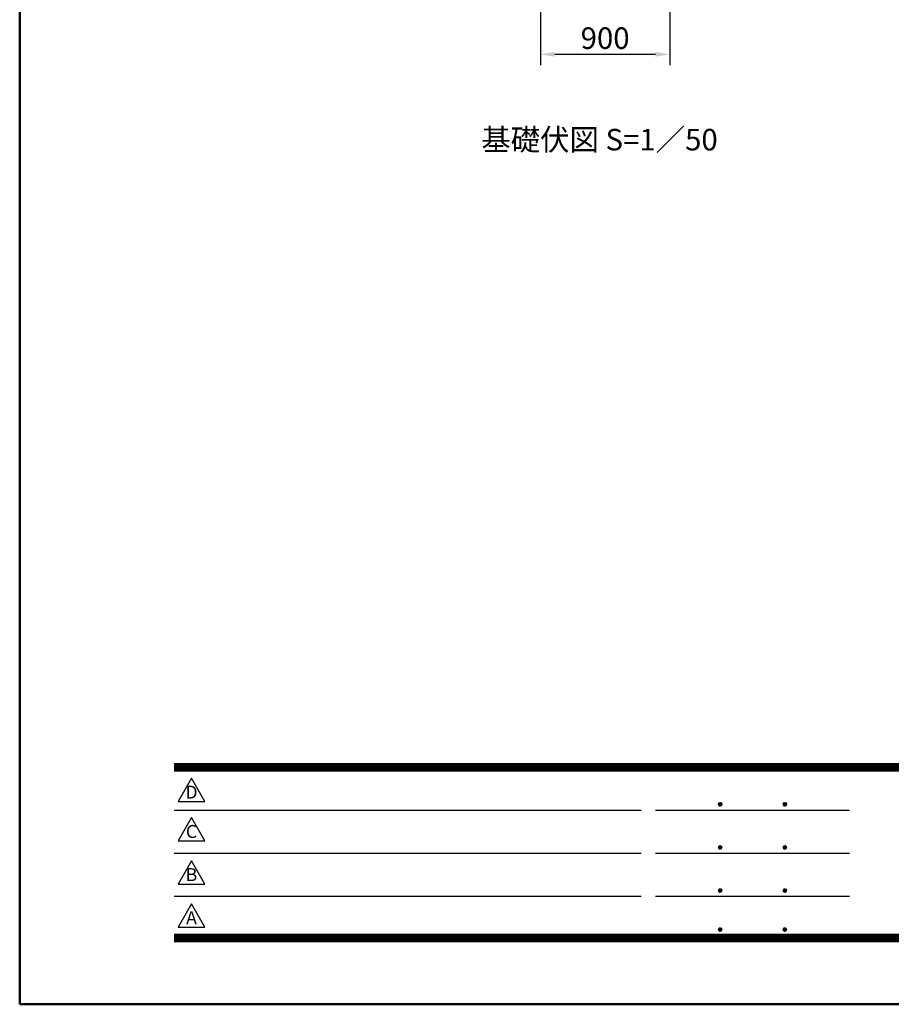
# Model space of a CAD drawing. Units: millimetres. Extents: x 0 to 21000, y 0 to 14850.
# Drawn here: x 0 to 6066, y 0 to 6850 of the extents above; entities that cross this region are included whole.
import ezdxf
from ezdxf.enums import TextEntityAlignment as Align

# ---------------------------------------------------------------- set-up
doc = ezdxf.new("R2010")
doc.units = ezdxf.units.MM
doc.header["$LTSCALE"] = 15
doc.layers.get('0').update_dxf_attribs({"lineweight": 50})
doc.layers.get('DEFPOINTS').update_dxf_attribs({"lineweight": 50})
doc.layers.add('P_2DIM', color=6, linetype='Continuous', lineweight=25)
doc.layers.add('P_3TEXT', color=60, linetype='Continuous')
doc.layers.add('P_5DRAWFRAME', color=104, linetype='Continuous')
doc.styles.add('BIGFONT', font='simplex.shx', dxfattribs={"bigfont": 'bigfont.shx'})
doc.dimstyles.new('DIMBIGFONT$0', dxfattribs={"dimscale": 50, "dimtxt": 3, "dimasz": 2, "dimexe": 1.5, "dimexo": 3, "dimgap": 0.75, "dimtad": 1, "dimdec": 0, "dimdsep": 46, "dimtxsty": 'BIGFONT', "dimcen": 0, "dimclrd": 256, "dimclre": 256, "dimclrt": 230, "dimadec": 0, "dimazin": 0, "dimtfac": 0.6, "dimtdec": 0, "dimtofl": 0, "dimtmove": 2, "dimatfit": 3, "dimfxl": 1, "dimtvp": 1, "dimtolj": 1, "dimarcsym": 0})

# ---------------------------------------------------------------- blocks, each defined once
blk = doc.blocks.new('*D5')
at = {"layer": 'DEFPOINTS', "color": 0}
for p in [(3624.286066034358, 9907.953597547386), (4524.286073269061, 9907.953588713566), (4524.286073269061, 6608.56663142465)]:
    blk.add_point(p, dxfattribs=at)
at = {"layer": 'P_2DIM', "lineweight": -2}
for p, q in [((3624.286066034358, 9757.953597547386), (3624.286066034358, 6533.56663142465)), ((4524.286073269061, 9757.953588713566), (4524.286073269061, 6533.56663142465)), ((3724.286066034358, 6608.56663142465), (4424.286073269061, 6608.56663142465))]:
    blk.add_line(p, q, dxfattribs=at)
at = {"layer": 'P_2DIM'}
for points in [[(3724.286066034358, 6625.233298091317), (3724.286066034358, 6591.899964757983), (3624.286066034358, 6608.56663142465)], [(4424.286073269061, 6591.899964757983), (4424.286073269061, 6625.233298091317), (4524.286073269061, 6608.56663142465)]]:
    blk.add_solid(points, dxfattribs=at)
at = {"layer": 'P_2DIM', "color": 230, "insert": (4074.286069651709, 6721.06663142465), "char_height": 150, "attachment_point": 5, "style": 'BIGFONT'}
blk.add_mtext('\\A1;900', dxfattribs=at)
blk = doc.blocks.new('DFP3')
at = {"color": 0}
for p, q in [((21.5, 33.5), (408, 33.5)), ((21.5, 33.44999999999982), (408, 33.44999999999982)), ((21.5, 33.40000000000009), (408, 33.40000000000009)), ((21.5, 33.34999999999991), (408, 33.34999999999991)), ((21.5, 33.30000000000018), (408, 33.30000000000018)), ((21.5, 33.25), (408, 33.25)), ((21.5, 33.19999999999982), (408, 33.19999999999982)), ((21.5, 33.15000000000009), (408, 33.15000000000009)), ((21.5, 33.09999999999991), (408, 33.09999999999991)), ((21.5, 33.05000000000018), (408, 33.05000000000018)), ((21.5, 33), (408, 33)), ((21.5, 32.94999999999982), (408, 32.94999999999982)), ((21.5, 32.90000000000009), (408, 32.90000000000009)), ((21.5, 32.84999999999991), (408, 32.84999999999991)), ((21.5, 32.80000000000018), (408, 32.80000000000018)), ((21.5, 32.75), (408, 32.75)), ((21.5, 32.69999999999982), (408, 32.69999999999982)), ((21.5, 32.65000000000009), (408, 32.65000000000009)), ((21.5, 32.59999999999991), (408, 32.59999999999991)), ((21.5, 32.55000000000018), (408, 32.55000000000018)), ((21.5, 32.5), (408, 32.5)), ((97.25, 27.82499999999982), (97.5, 28.07499999999982)), ((97.25, 27.82499999999982), (97.5, 27.57499999999982)), ((97.25799400000005, 27.76228399999991), (97.56271599999991, 28.06700600000022)), ((97.25799400000005, 27.88771600000018), (97.56271599999991, 27.58299399999987)), ((97.26523899999984, 27.91094999999996), (97.41404999999986, 28.05976099999998)), ((97.26523899999984, 27.73905000000013), (97.41404999999986, 27.59023900000011)), ((97.27747700000009, 27.71105500000021), (97.61394500000006, 28.04752300000018)), ((97.27747700000009, 27.93894499999988), (97.61394500000006, 27.60247699999991)), ((97.30530599999997, 27.66817399999991), (97.65682599999991, 28.01969400000007)), ((97.30530599999997, 27.98182600000018), (97.65682599999991, 27.63030600000002)), ((97.34040899999991, 28.01743399999987), (97.69243400000005, 27.66540900000018)), ((97.34040899999991, 27.63256600000022), (97.69243400000005, 27.98459099999991)), ((97.38275299999987, 28.04580100000021), (97.72080099999994, 27.70775300000014)), ((97.38275299999987, 27.60419899999988), (97.72080099999994, 27.94224699999995)), ((97.4333200000001, 28.06594399999994), (97.74094400000013, 27.75831999999991)), ((97.4333200000001, 27.58405600000015), (97.74094400000013, 27.89168000000018)), ((97.49502400000006, 28.07495000000017), (97.7499499999999, 27.8200240000001)), ((97.49502400000006, 27.57504999999992), (97.7499499999999, 27.82997599999999)), ((97.57824600000004, 28.06244000000015), (97.73743999999988, 27.90324599999985)), ((97.57824600000004, 27.58755999999994), (97.73743999999988, 27.74675399999978)), ((106.25, 27.82499999999982), (106.5, 28.07499999999982)), ((106.25, 27.82499999999982), (106.5, 27.57499999999982)), ((106.2579940000001, 27.76228399999991), (106.5627159999999, 28.06700600000022)), ((106.2579940000001, 27.88771600000018), (106.5627159999999, 27.58299399999987)), ((106.2652390000001, 27.91094999999996), (106.4140499999999, 28.05976099999998)), ((106.2652390000001, 27.73905000000013), (106.4140499999999, 27.59023900000011)), ((106.2774770000001, 27.71105500000021), (106.6139450000001, 28.04752300000018)), ((106.2774770000001, 27.93894499999988), (106.6139450000001, 27.60247699999991)), ((106.305306, 27.66817399999991), (106.6568259999999, 28.01969400000007)), ((106.305306, 27.98182600000018), (106.6568259999999, 27.63030600000002)), ((106.3404089999999, 28.01743399999987), (106.692434, 27.66540900000018)), ((106.3404089999999, 27.63256600000022), (106.692434, 27.98459099999991)), ((106.3827529999999, 28.04580100000021), (106.7208009999999, 27.70775300000014)), ((106.3827529999999, 27.60419899999988), (106.7208009999999, 27.94224699999995)), ((106.4333200000001, 28.06594399999994), (106.7409440000001, 27.75831999999991)), ((106.4333200000001, 27.58405600000015), (106.7409440000001, 27.89168000000018)), ((106.4950240000001, 28.07495000000017), (106.7499499999999, 27.8200240000001)), ((106.4950240000001, 27.57504999999992), (106.7499499999999, 27.82997599999999)), ((106.578246, 28.06244000000015), (106.7374399999999, 27.90324599999985)), ((106.578246, 27.58755999999994), (106.7374399999999, 27.74675399999978)), ((21.5, 27.02500000000009), (86.5, 27.02500000000009)), ((88.5, 27.02500000000009), (115.5, 27.02500000000009)), ((97.25, 21.82499999999982), (97.5, 22.07499999999982)), ((97.25799400000005, 21.76228399999991), (97.56271599999991, 22.06700600000022)), ((97.26523899999984, 21.91094999999996), (97.41404999999986, 22.05976099999998)), ((97.27747700000009, 21.71105500000021), (97.61394500000006, 22.04752300000018)), ((97.27747700000009, 21.93894499999988), (97.61394500000006, 21.60247699999991)), ((97.30530599999997, 21.66817399999991), (97.65682599999991, 22.01969400000007)), ((97.30530599999997, 21.98182600000018), (97.65682599999991, 21.63030600000002)), ((97.34040899999991, 22.01743399999987), (97.69243400000005, 21.66540900000018)), ((97.34040899999991, 21.63256600000022), (97.69243400000005, 21.98459099999991)), ((97.38275299999987, 22.04580100000021), (97.72080099999994, 21.70775300000014)), ((97.38275299999987, 21.60419899999988), (97.72080099999994, 21.94224699999995)), ((97.4333200000001, 22.06594399999994), (97.74094400000013, 21.75831999999991)), ((97.49502400000006, 22.07495000000017), (97.7499499999999, 21.8200240000001)), ((97.57824600000004, 22.06244000000015), (97.73743999999988, 21.90324599999985)), ((106.25, 21.82499999999982), (106.5, 22.07499999999982)), ((106.2579940000001, 21.76228399999991), (106.5627159999999, 22.06700600000022)), ((106.2652390000001, 21.91094999999996), (106.4140499999999, 22.05976099999998)), ((106.2774770000001, 21.71105500000021), (106.6139450000001, 22.04752300000018)), ((106.2774770000001, 21.93894499999988), (106.6139450000001, 21.60247699999991)), ((106.305306, 21.66817399999991), (106.6568259999999, 22.01969400000007)), ((106.305306, 21.98182600000018), (106.6568259999999, 21.63030600000002)), ((106.3404089999999, 22.01743399999987), (106.692434, 21.66540900000018)), ((106.3404089999999, 21.63256600000022), (106.692434, 21.98459099999991)), ((106.3827529999999, 22.04580100000021), (106.7208009999999, 21.70775300000014)), ((106.3827529999999, 21.60419899999988), (106.7208009999999, 21.94224699999995)), ((106.4333200000001, 22.06594399999994), (106.7409440000001, 21.75831999999991)), ((106.4950240000001, 22.07495000000017), (106.7499499999999, 21.8200240000001)), ((106.578246, 22.06244000000015), (106.7374399999999, 21.90324599999985)), ((21.5, 21.02500000000009), (86.5, 21.02500000000009)), ((88.5, 21.02500000000009), (115.5, 21.02500000000009)), ((97.25, 21.82499999999982), (97.5, 21.57499999999982)), ((97.25799400000005, 21.88771600000018), (97.56271599999991, 21.58299399999987)), ((97.26523899999984, 21.73905000000013), (97.41404999999986, 21.59023900000011)), ((97.4333200000001, 21.58405600000015), (97.74094400000013, 21.89168000000018)), ((97.49502400000006, 21.57504999999992), (97.7499499999999, 21.82997599999999)), ((97.57824600000004, 21.58755999999994), (97.73743999999988, 21.74675399999978)), ((106.25, 21.82499999999982), (106.5, 21.57499999999982)), ((106.2579940000001, 21.88771600000018), (106.5627159999999, 21.58299399999987)), ((106.2652390000001, 21.73905000000013), (106.4140499999999, 21.59023900000011)), ((106.4333200000001, 21.58405600000015), (106.7409440000001, 21.89168000000018)), ((106.4950240000001, 21.57504999999992), (106.7499499999999, 21.82997599999999)), ((106.578246, 21.58755999999994), (106.7374399999999, 21.74675399999978)), ((97.25, 15.82499999999982), (97.5, 16.07499999999982)), ((97.25, 15.82499999999982), (97.5, 15.57499999999982)), ((97.25799400000005, 15.76228399999991), (97.56271599999991, 16.06700600000022)), ((97.25799400000005, 15.88771600000018), (97.56271599999991, 15.58299399999987)), ((97.26523899999984, 15.91094999999996), (97.41404999999986, 16.05976099999998)), ((97.26523899999984, 15.73905000000013), (97.41404999999986, 15.59023900000011)), ((97.27747700000009, 15.71105500000021), (97.61394500000006, 16.04752300000018)), ((97.27747700000009, 15.93894499999988), (97.61394500000006, 15.60247699999991)), ((97.30530599999997, 15.66817399999991), (97.65682599999991, 16.01969400000007)), ((97.30530599999997, 15.98182600000018), (97.65682599999991, 15.63030600000002)), ((97.34040899999991, 16.01743399999987), (97.69243400000005, 15.66540900000018)), ((97.34040899999991, 15.63256600000022), (97.69243400000005, 15.98459099999991)), ((97.38275299999987, 16.04580100000021), (97.72080099999994, 15.70775300000014)), ((97.38275299999987, 15.60419899999988), (97.72080099999994, 15.94224699999995)), ((97.4333200000001, 16.06594399999994), (97.74094400000013, 15.75831999999991)), ((97.4333200000001, 15.58405600000015), (97.74094400000013, 15.89168000000018)), ((97.49502400000006, 16.07495000000017), (97.7499499999999, 15.8200240000001)), ((97.49502400000006, 15.57504999999992), (97.7499499999999, 15.82997599999999)), ((97.57824600000004, 16.06244000000015), (97.73743999999988, 15.90324599999985)), ((97.57824600000004, 15.58755999999994), (97.73743999999988, 15.74675399999978)), ((106.25, 15.82499999999982), (106.5, 16.07499999999982)), ((106.25, 15.82499999999982), (106.5, 15.57499999999982)), ((106.2579940000001, 15.76228399999991), (106.5627159999999, 16.06700600000022)), ((106.2579940000001, 15.88771600000018), (106.5627159999999, 15.58299399999987)), ((106.2652390000001, 15.91094999999996), (106.4140499999999, 16.05976099999998)), ((106.2652390000001, 15.73905000000013), (106.4140499999999, 15.59023900000011)), ((106.2774770000001, 15.71105500000021), (106.6139450000001, 16.04752300000018)), ((106.2774770000001, 15.93894499999988), (106.6139450000001, 15.60247699999991)), ((106.305306, 15.66817399999991), (106.6568259999999, 16.01969400000007)), ((106.305306, 15.98182600000018), (106.6568259999999, 15.63030600000002)), ((106.3404089999999, 16.01743399999987), (106.692434, 15.66540900000018)), ((106.3404089999999, 15.63256600000022), (106.692434, 15.98459099999991)), ((106.3827529999999, 16.04580100000021), (106.7208009999999, 15.70775300000014)), ((106.3827529999999, 15.60419899999988), (106.7208009999999, 15.94224699999995)), ((106.4333200000001, 16.06594399999994), (106.7409440000001, 15.75831999999991)), ((106.4333200000001, 15.58405600000015), (106.7409440000001, 15.89168000000018)), ((106.4950240000001, 16.07495000000017), (106.7499499999999, 15.8200240000001)), ((106.4950240000001, 15.57504999999992), (106.7499499999999, 15.82997599999999)), ((106.578246, 16.06244000000015), (106.7374399999999, 15.90324599999985)), ((106.578246, 15.58755999999994), (106.7374399999999, 15.74675399999978)), ((21.5, 15.02500000000009), (86.5, 15.02500000000009)), ((88.5, 15.02500000000009), (115.5, 15.02500000000009)), ((21.5, 9.75), (408, 9.75)), ((21.5, 9.699999999999818), (408, 9.699999999999818)), ((21.5, 9.650000000000091), (408, 9.650000000000091)), ((21.5, 9.599999999999909), (408, 9.599999999999909)), ((97.25, 10.40000000000009), (97.5, 10.65000000000009)), ((97.25, 10.40000000000009), (97.5, 10.15000000000009)), ((97.25799400000005, 10.33728400000018), (97.56271599999991, 10.64200600000004)), ((97.25799400000005, 10.462716), (97.56271599999991, 10.15799400000014)), ((97.26523899999984, 10.48595000000023), (97.41404999999986, 10.6347609999998)), ((97.26523899999984, 10.31404999999995), (97.41404999999986, 10.16523899999993)), ((97.27747700000009, 10.28605500000003), (97.61394500000006, 10.622523)), ((97.27747700000009, 10.51394500000015), (97.61394500000006, 10.17747700000018)), ((97.30530599999997, 10.24317400000018), (97.65682599999991, 10.59469399999989)), ((97.30530599999997, 10.556826), (97.65682599999991, 10.20530599999984)), ((97.34040899999991, 10.59243400000014), (97.69243400000005, 10.240409)), ((97.34040899999991, 10.20756600000004), (97.69243400000005, 10.55959100000018)), ((97.38275299999987, 10.62080100000003), (97.72080099999994, 10.28275299999996)), ((97.38275299999987, 10.17919900000015), (97.72080099999994, 10.51724699999977)), ((97.4333200000001, 10.64094399999976), (97.74094400000013, 10.33332000000019)), ((97.4333200000001, 10.15905599999996), (97.74094400000013, 10.46668)), ((97.49502400000006, 10.64994999999999), (97.7499499999999, 10.39502399999992)), ((97.49502400000006, 10.15005000000019), (97.7499499999999, 10.40497599999981)), ((97.57824600000004, 10.63743999999997), (97.73743999999988, 10.47824600000013)), ((97.57824600000004, 10.16256000000021), (97.73743999999988, 10.32175400000006)), ((106.25, 10.40000000000009), (106.5, 10.65000000000009)), ((106.25, 10.40000000000009), (106.5, 10.15000000000009)), ((106.2579940000001, 10.33728400000018), (106.5627159999999, 10.64200600000004)), ((106.2579940000001, 10.462716), (106.5627159999999, 10.15799400000014)), ((106.2652390000001, 10.48595000000023), (106.4140499999999, 10.6347609999998)), ((106.2652390000001, 10.31404999999995), (106.4140499999999, 10.16523899999993)), ((106.2774770000001, 10.28605500000003), (106.6139450000001, 10.622523)), ((106.2774770000001, 10.51394500000015), (106.6139450000001, 10.17747700000018)), ((106.305306, 10.24317400000018), (106.6568259999999, 10.59469399999989)), ((106.305306, 10.556826), (106.6568259999999, 10.20530599999984)), ((106.3404089999999, 10.59243400000014), (106.692434, 10.240409)), ((106.3404089999999, 10.20756600000004), (106.692434, 10.55959100000018)), ((106.3827529999999, 10.62080100000003), (106.7208009999999, 10.28275299999996)), ((106.3827529999999, 10.17919900000015), (106.7208009999999, 10.51724699999977)), ((106.4333200000001, 10.64094399999976), (106.7409440000001, 10.33332000000019)), ((106.4333200000001, 10.15905599999996), (106.7409440000001, 10.46668)), ((106.4950240000001, 10.64994999999999), (106.7499499999999, 10.39502399999992)), ((106.4950240000001, 10.15005000000019), (106.7499499999999, 10.40497599999981)), ((106.578246, 10.63743999999997), (106.7374399999999, 10.47824600000013)), ((106.578246, 10.16256000000021), (106.7374399999999, 10.32175400000006)), ((21.5, 9.550000000000182), (408, 9.550000000000182)), ((21.5, 9.5), (408, 9.5)), ((21.5, 9.449999999999818), (408, 9.449999999999818)), ((21.5, 9.400000000000091), (408, 9.400000000000091)), ((21.5, 9.349999999999909), (408, 9.349999999999909)), ((21.5, 9.300000000000182), (408, 9.300000000000182)), ((21.5, 9.25), (408, 9.25)), ((21.5, 9.199999999999818), (408, 9.199999999999818)), ((21.5, 9.150000000000091), (408, 9.150000000000091)), ((21.5, 9.099999999999909), (408, 9.099999999999909)), ((21.5, 9.050000000000182), (408, 9.050000000000182)), ((21.5, 9), (408, 9)), ((21.5, 8.949999999999818), (408, 8.949999999999818)), ((21.5, 8.900000000000091), (408, 8.900000000000091)), ((21.5, 8.849999999999909), (408, 8.849999999999909)), ((21.5, 8.800000000000182), (408, 8.800000000000182)), ((21.5, 8.75), (408, 8.75))]:
    blk.add_line(p, q, dxfattribs=at)
for points in [[(23.91470288034736, 31.44768728129046), (22.04408800817297, 28.20768728129046), (25.78531775252175, 28.20768728129046)], [(23.91470288034736, 25.97268728129055), (22.04408800817297, 22.73268728129055), (25.78531775252175, 22.73268728129055)], [(23.91470288034736, 19.97268728129055), (22.04408800817297, 16.73268728129055), (25.78531775252175, 16.73268728129055)], [(23.91470288034736, 13.97268728129055), (22.04408800817297, 10.73268728129055), (25.78531775252175, 10.73268728129055)]]:
    blk.add_lwpolyline(points, close=True)
at = {"layer": 'DEFPOINTS', "color": 0}
for p, q in [((0, 297), (0, 0)), ((0, 0), (420, 0))]:
    blk.add_line(p, q, dxfattribs=at)
at = {"style": 'BIGFONT'}
for s, p in [('D', (23.91470288034736, 29.28768728129046)), ('C', (23.91470288034736, 23.81268728129055)), ('B', (23.91470288034736, 17.81268728129055)), ('A', (23.91470288034736, 11.81268728129055))]:
    blk.add_text(s, height=1.8, dxfattribs=at).set_placement(p, align=Align.MIDDLE)
at = {"color": 83, "ltscale": 0.5, "style": 'BIGFONT', "flags": 8}
for tag, p in [('REV04', (26.47495122985561, 27.61385740103822)), ('REV03', (26.47495122985561, 21.70454253201979)), ('REV02', (26.47495122985561, 15.57545657700518)), ('REV01', (26.47495122985561, 10.32545657700518))]:
    blk.add_attdef(tag, text='', height=2, dxfattribs=at).set_placement(p, align=Align.BOTTOM_LEFT)
for tag, p in [('REVD4', (80.97889358425684, 27.61385740103822)), ('R4D', (92.67184913363053, 27.61385740103822)), ('R4C', (101.7968241336305, 27.61385740103822)), ('R4A', (110.9218241336305, 27.61385740103822)), ('REVD3', (80.97889358425684, 21.70454253201979)), ('R3D', (92.67184913363053, 21.70454253201979)), ('R3C', (101.7968241336305, 21.70454253201979)), ('R3A', (110.9218241336305, 21.70454253201979)), ('REVD2', (80.97889358425684, 15.57545657700518)), ('R2D', (92.67184913363053, 15.57545657700518)), ('R2C', (101.7968241336305, 15.57545657700518)), ('R2A', (110.9218241336305, 15.57545657700518)), ('REVD1', (80.97889358425684, 10.32545657700518)), ('R1D', (92.67184913363053, 10.32545657700518)), ('R1C', (101.7968241336305, 10.32545657700518)), ('R1A', (110.9218241336305, 10.32545657700518))]:
    blk.add_attdef(tag, text='', height=2, dxfattribs=at).set_placement(p, align=Align.BOTTOM_CENTER)
at = {"color": 83, "style": 'BIGFONT'}
for tag, height, p in [('PROJECT1', 4, (283.3767781158953, 25.59552576656833)), ('DATE', 3, (344.6767368508332, 25.84170330022686)), ('SCALE', 3, (379.6767368508332, 25.84170330022687)), ('PROJECT2', 4, (284.2017368508333, 17.84170330022687)), ('PROJECT3', 4, (284.2017368508333, 10.56670330022678)), ('DWGNO', 3, (358.6767368508332, 10.56670330022678))]:
    blk.add_attdef(tag, text='', height=height, dxfattribs=at).set_placement(p, align=Align.BOTTOM_CENTER)

msp = doc.modelspace()

# ---------------------------------------------------------------- block references
at = {"layer": 'P_5DRAWFRAME', "xscale": 50, "yscale": 50, "zscale": 50}
msp.add_blockref('DFP3', (0, 0), dxfattribs=at)

# ---------------------------------------------------------------- texts
at = {"layer": 'P_3TEXT', "insert": (3212.789335349822, 6090.042190161346, -3.337845555506647e-09), "char_height": 150, "attachment_point": 1, "style": 'BIGFONT'}
msp.add_mtext('基礎伏図 S=1／50', dxfattribs=at)

# ---------------------------------------------------------------- dimensions: what is measured, and where the dimension line sits
at = {"layer": 'P_2DIM'}
dim = msp.add_linear_dim(base=(4524.286073269061, 6608.56663142465, -3.337845555506647e-09), p1=(3624.286066034358, 9907.953597547386, -3.337845555506647e-09), p2=(4524.286073269061, 9907.953588713566, -3.337845555506647e-09), dimstyle='DIMBIGFONT$0', dxfattribs=at)
dim.commit()
dim.dimension.update_dxf_attribs({"geometry": '*D5', "text_midpoint": (4074.286069651709, 6721.06663142465, -3.337845555506647e-09)})

doc.saveas('drawing.dxf')
